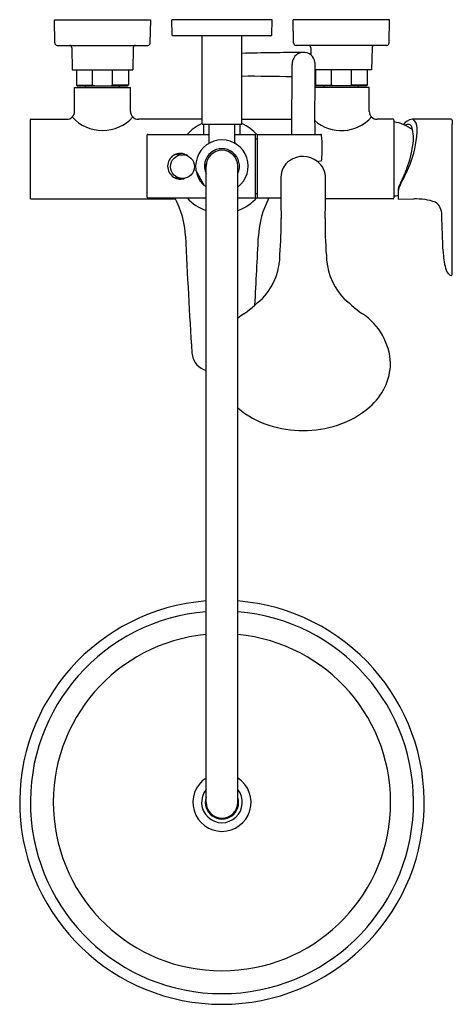
# Model space of a CAD drawing. Units: inches. Extents: x 3389.7 to 3400.4, y 137.6 to 162.
import ezdxf

# ---------------------------------------------------------------- set-up
doc = ezdxf.new("R2010")
doc.units = ezdxf.units.IN
doc.header["$LTSCALE"] = 0.64311
doc.header["$MEASUREMENT"] = 0
doc.layers.get('0').update_dxf_attribs({"color": 255, "linetype": 'CONTINUOUS'})
doc.layers.get('Defpoints').update_dxf_attribs({"linetype": 'CONTINUOUS'})
doc.styles.get("Standard").update_dxf_attribs({"font": 'txt', "width": 0.8})

msp = doc.modelspace()

# ---------------------------------------------------------------- linework, layer by layer
for p, q in [((3390.536, 161.959), (3392.918, 161.959)), ((3390.546, 161.387), (3390.536, 161.959)), ((3392.908, 161.387), (3392.918, 161.959)), ((3395.92, 161.959), (3393.44, 161.959)), ((3393.45, 161.584), (3393.44, 161.959)), ((3395.91, 161.584), (3395.92, 161.959)), ((3398.824, 161.959), (3396.442, 161.959)), ((3396.452, 161.387), (3396.442, 161.959)), ((3398.814, 161.387), (3398.824, 161.959)), ((3395.891, 161.565), (3393.469, 161.565)), ((3394.192, 159.38), (3394.192, 161.565)), ((3395.172, 159.38), (3395.172, 161.565)), ((3390.605, 161.329), (3392.849, 161.329)), ((3390.97, 161.271), (3390.979, 160.719)), ((3392.485, 161.271), (3392.475, 160.719)), ((3398.755, 161.329), (3396.511, 161.329)), ((3396.875, 161.271), (3396.878, 161.093)), ((3398.39, 161.271), (3398.381, 160.719)), ((3390.979, 160.719), (3392.475, 160.719)), ((3391.087, 160.719), (3391.087, 160.345)), ((3391.481, 160.345), (3391.481, 160.719)), ((3391.973, 160.345), (3391.973, 160.719)), ((3392.367, 160.719), (3392.367, 160.345)), ((3396.411, 159.124), (3396.417, 160.858)), ((3398.381, 160.719), (3396.978, 160.719)), ((3396.993, 160.719), (3396.993, 160.345)), ((3397.387, 160.345), (3397.387, 160.719)), ((3397.879, 160.345), (3397.879, 160.719)), ((3398.272, 160.719), (3398.272, 160.345)), ((3391.038, 160.286), (3392.416, 160.286)), ((3391.038, 159.695), (3391.038, 160.286)), ((3391.087, 160.345), (3391.481, 160.345)), ((3391.087, 160.345), (3391.107, 160.325)), ((3391.107, 160.325), (3392.347, 160.325)), ((3391.304, 160.286), (3391.304, 160.325)), ((3391.538, 160.325), (3391.481, 160.345)), ((3391.916, 160.325), (3391.973, 160.345)), ((3392.367, 160.345), (3391.973, 160.345)), ((3392.15, 160.286), (3392.15, 160.325)), ((3392.367, 160.345), (3392.347, 160.325)), ((3392.416, 159.695), (3392.416, 160.286)), ((3398.322, 160.286), (3396.974, 160.286)), ((3396.993, 160.345), (3397.387, 160.345)), ((3396.993, 160.345), (3397.013, 160.325)), ((3398.253, 160.325), (3397.013, 160.325)), ((3397.209, 160.286), (3397.209, 160.325)), ((3397.444, 160.325), (3397.387, 160.345)), ((3397.822, 160.325), (3397.879, 160.345)), ((3398.272, 160.345), (3397.879, 160.345)), ((3398.056, 160.286), (3398.056, 160.325)), ((3398.272, 160.345), (3398.253, 160.325)), ((3398.322, 159.695), (3398.322, 160.286)), ((3389.936, 159.479), (3389.936, 157.55)), ((3389.956, 159.498), (3390.841, 159.498)), ((3394.192, 159.498), (3392.613, 159.498)), ((3395.172, 159.498), (3396.412, 159.498)), ((3398.914, 159.498), (3398.519, 159.498)), ((3398.933, 159.479), (3398.933, 157.55)), ((3400.348, 159.499), (3399.379, 159.499)), ((3394.192, 159.38), (3395.172, 159.38)), ((3394.233, 159.124), (3394.233, 159.38)), ((3394.365, 158.928), (3394.365, 159.38)), ((3394.995, 158.928), (3394.995, 159.38)), ((3395.133, 159.124), (3395.133, 159.38)), ((3400.375, 155.653), (3400.375, 159.38)), ((3392.83, 157.569), (3392.83, 159.105)), ((3392.849, 159.124), (3394.365, 159.124)), ((3394.995, 159.124), (3395.508, 159.124)), ((3395.508, 157.55), (3395.508, 159.124)), ((3395.508, 159.018), (3395.55, 159.018)), ((3395.55, 159.124), (3397.126, 159.124)), ((3395.55, 159.124), (3395.55, 157.55)), ((3393.6, 158.632), (3393.706, 158.621)), ((3397.043, 158.453), (3397.146, 158.482)), ((3394.252, 157.848), (3394.038, 158.238)), ((3394.288, 158.376), (3394.249, 158.376)), ((3394.286, 158.298), (3394.249, 158.298)), ((3394.286, 142.589), (3394.286, 158.337)), ((3395.074, 142.589), (3395.074, 158.337)), ((3399.036, 157.712), (3399.036, 157.523)), ((3389.956, 157.53), (3393.529, 157.53)), ((3392.849, 157.55), (3394.286, 157.55)), ((3395.074, 157.55), (3395.508, 157.55)), ((3395.55, 157.656), (3395.508, 157.656)), ((3395.55, 157.55), (3396.139, 157.55)), ((3398.914, 157.53), (3397.236, 157.53)), ((3399.036, 157.523), (3399.421, 157.528))]:
    msp.add_line(p, q)
msp.add_circle((3393.706, 158.327), 0.295)
for centre, radius, start, end in [((3390.605, 161.388), 0.0591, 181, 270), ((3392.849, 161.388), 0.0591, 270, 359), ((3393.469, 161.585), 0.0197, 181.5, 270), ((3395.891, 161.585), 0.0197, 270, 358.5), ((3396.511, 161.388), 0.0591, 181, 270), ((3398.755, 161.388), 0.0591, 270, 359), ((3390.91, 161.27), 0.0591, 1, 90), ((3392.544, 161.27), 0.0591, 90, 179), ((3399.889, -85.901), 247.077, 90.74653, 91.0938), ((3396.699, 160.873), 0.283, 6.6238, 183.1579), ((3396.816, 161.27), 0.0591, 1, 90), ((3398.449, 161.27), 0.0591, 90, 179), ((3489.218, 159.668), 92.246, 179.23101, 180.33774), ((3395.446, 131.797), 28.765, 88.0681, 90.5451), ((3390.841, 159.695), 0.197, 270.0008, 359.9992), ((3392.613, 159.695), 0.197, 180.0008, 269.9992), ((3398.519, 159.695), 0.197, 180.0008, 269.9992), ((3389.956, 159.479), 0.0197, 90, 180), ((3391.727, 160.219), 0.999, 221.6248, 318.3752), ((3397.633, 160.219), 0.999, 228.6233, 318.3752), ((3398.914, 159.479), 0.0197, 360, 90), ((3398.811, 158.507), 0.933, 51.2213, 82.4519), ((3399.44, 159.167), 0.338, 100.2482, 143.3092), ((3399.223, 159.29), 0.282, 358.3363, 47.9847), ((3400.343, 159.473), 0.0264, 3.442, 78.3385), ((3436.692, 161.66), 36.389, 183.442, 183.5915), ((3394.68, 158.337), 1.165, 114.7646, 137.4974), ((3394.68, 158.337), 1.165, 41.7126, 65.0226), ((3399.28, 159.271), 0.102, 18.6695, 130.743), ((3397.18, 159.28), 2.325, 339.4278, 0.0292), ((3398.483, 159.032), 0.934, 348.6896, 16.8776), ((3392.849, 159.105), 0.0197, 90.0201, 179.9515), ((3394.68, 158.337), 0.65, 307.3052, 232.6948), ((3394.326, 158.928), 0.0394, 302.0692, 0.0267), ((3395.034, 158.928), 0.0394, 179.973, 237.9308), ((3397.122, 159.101), 0.0239, 13.8923, 81.2283), ((3393.533, 158.791), 3.626, 355.1165, 4.9979), ((3394.68, 158.337), 0.433, 335.38, 204.62), ((3394.68, 158.337), 0.394, 0, 180), ((3396.5, 159.289), 2.932, 339.9781, 351.375), ((3393.656, 158.337), 0.319, 122.6102, 237.505), ((3393.65, 158.347), 0.306, 53.1028, 122.6102), ((3393.607, 158.337), 0.295, 91.3895, 114.5501), ((3396.643, 158.059), 0.506, 125.1514, 179.2467), ((3396.684, 158.004), 0.574, 51.7492, 125.2751), ((3396.734, 158.053), 0.505, 356.7506, 52.7426), ((3396.338, 159.496), 3.19, 329.6765, 341.1207), ((3394.68, 158.337), 0.421, 174.6374, 185.3626), ((3394.68, 158.337), 0.402, 174.3737, 185.6263), ((3396.637, 159.216), 2.779, 332.0515, 340.4183), ((3393.612, 158.355), 0.313, 245.9155, 273.5418), ((3393.656, 158.337), 0.319, 237.505, 290.9724), ((3606.182, 158.179), 210.044, 180.03074, 180.30965), ((3187.194, 158.179), 210.044, 359.69035, 359.95794), ((3399.401, 157.721), 0.365, 148.0144, 181.3184), ((3399.38, 157.698), 0.344, 146.9512, 177.5821), ((3389.956, 157.55), 0.0197, 180, 270), ((3392.849, 157.569), 0.0197, 180.0485, 269.9799), ((3391.564, 156.506), 2.216, 2.5726, 28.1035), ((3394.68, 158.337), 1.165, 222.5026, 250.2561), ((3394.68, 158.337), 1.165, 289.7433, 318.2874), ((3397.796, 156.506), 2.216, 151.8965, 177.4274), ((3398.914, 157.55), 0.0197, 270, 0), ((3398.928, 157.971), 0.37, 270.8413, 287.0221), ((3399.443, 155.829), 1.699, 72.2915, 90.7283), ((3399.745, 157.146), 0.37, 357.648, 54.5271), ((3387.319, 156.854), 8.824, 355.4257, 1.2283), ((3406.056, 156.854), 8.824, 178.7717, 184.5743), ((3019.246, 142.738), 381.141, 2.02857, 2.16424), ((3587.067, 165.754), 193.506, 182.7098, 183.56637), ((3202.293, 165.754), 193.506, 356.78395, 357.2902), ((3394.486, 156.163), 1.629, 320.3963, 359.5517), ((3398.89, 156.163), 1.629, 180.4483, 219.6037), ((3402.227, 156.319), 2.081, 182.4826, 194.0969), ((3400.483, 155.859), 0.278, 189.7282, 230.7033), ((3400.495, 156.137), 0.527, 249.1034, 253.5001), ((3400.344, 155.665), 0.0333, 271.7792, 338.8996), ((3392.606, 158.282), 4.449, 306.0404, 314.7956), ((3400.77, 158.282), 4.449, 225.2044, 233.9596), ((3396.087, 153.38), 1.564, 123.512, 130.39), ((3397.288, 153.38), 1.564, 2.9455, 56.488), ((3394.452, 153.758), 0.518, 184.6127, 220.7611), ((3394.437, 153.787), 0.526, 224.1453, 253.3144), ((3397.402, 153.49), 1.448, 310.006, 358.8374), ((3396.521, 154.045), 2.226, 229.4612, 252.2316), ((3396.855, 154.045), 2.226, 287.7684, 311.6196), ((3396.688, 154.531), 2.74, 252.0043, 287.9957), ((3394.68, 142.589), 5, 94.5161, 85.4839), ((3394.68, 142.589), 4.736, 94.7687, 85.2313), ((3394.68, 142.589), 4.171, 95.4158, 84.5842), ((3394.68, 142.589), 0.719, 123.2262, 56.7738), ((3394.68, 142.589), 0.504, 141.3752, 38.6248), ((3394.68, 142.589), 0.413, 162.2472, 17.7528), ((3394.68, 142.589), 0.394, 180.0146, 359.9854)]:
    msp.add_arc(centre, radius, start, end)

# ---------------------------------------------------------------- texts
at = {"layer": 'Defpoints'}
for tag, p, s in [('MODELNUMBER', (3394.681, 161.963), 'K-97825T-4'), ('TRADENAME', (3394.681, 161.961), 'ALEO'), ('PRODUCT', (3394.681, 161.96), 'BATH AND SHOWER FAUCET')]:
    msp.add_attdef(tag, p, s, height=0.001, dxfattribs=at)

doc.saveas('drawing.dxf')
